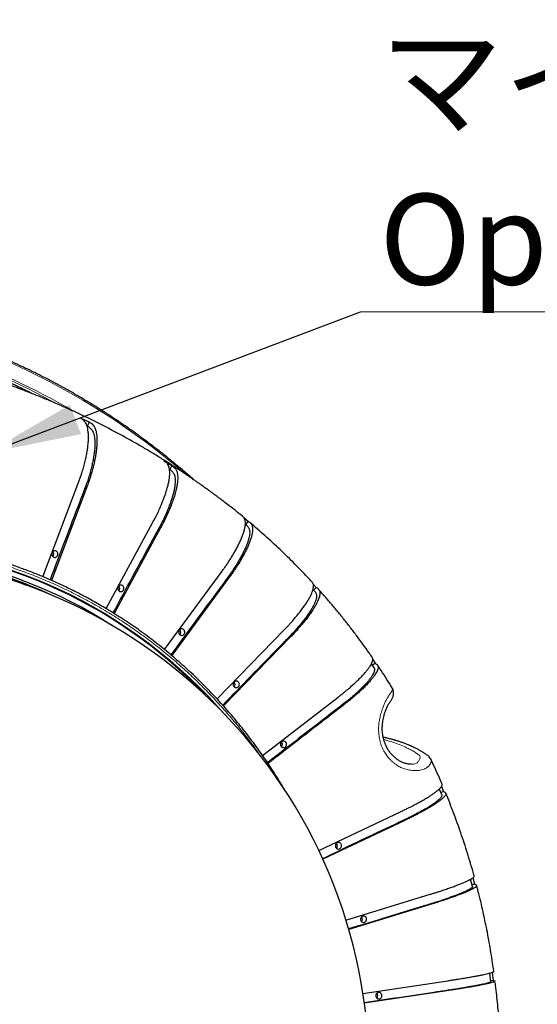
# Model space of a CAD drawing. Units: millimetres. Extents: x 21 to 203, y 9 to 287.
# Drawn here: x 153 to 166, y 108 to 134 of the extents above; entities that cross this region are included whole.
import ezdxf

# ---------------------------------------------------------------- set-up
doc = ezdxf.new("R2010")
doc.units = ezdxf.units.MM
doc.styles.add('SLDTEXTSTYLE0', font='TXT', dxfattribs={"width": 0.7, "bigfont": 'bigfont'})
doc.styles.get("Standard").update_dxf_attribs({"font": 'txt', "bigfont": 'bigfont'})
doc.dimstyles.new('SLDDIMSTYLE8', dxfattribs={"dimtxt": 0.18, "dimasz": 2.5, "dimexe": 0, "dimexo": 0.0625, "dimgap": 0, "dimtad": 0, "dimtih": 1, "dimtoh": 1, "dimdec": 0, "dimrnd": 1e-09, "dimzin": 0, "dimdsep": 46, "dimtxsty": 'Standard', "dimsah": 1, "dimcen": 0.09, "dimadec": 0, "dimazin": 0, "dimtfac": 2.5, "dimtdec": 0, "dimtofl": 0, "dimtmove": 0, "dimatfit": 3, "dimfxl": 1, "dimfrac": 2, "dimtolj": 1, "dimtzin": 0, "dimarcsym": 0})

# ---------------------------------------------------------------- blocks, each defined once
blk = doc.blocks.new('SW_NOTE_0_2')
at = {"color": 0, "linetype": 'Continuous', "lineweight": 18}
blk.add_line((27.154, 0), (0, 0), dxfattribs=at)
at = {"color": 0, "linetype": 'Continuous', "lineweight": 18, "attachment_point": 1, "style": 'SLDTEXTSTYLE0'}
for s, insert, char_height in [('マイク（オプション）', (0.499, 7.272), 2.3813), ('Optional Microphone', (0.499, 3.097), 2.38125)]:
    blk.add_mtext(s, dxfattribs=dict(at, insert=insert, char_height=char_height))

msp = doc.modelspace()

# ---------------------------------------------------------------- linework, layer by layer
at = {"color": 7, "linetype": 'Continuous', "lineweight": 25}
for p, q in [((154.195456, 123.799131), (154.419496, 123.702804)), ((154.37826, 123.594191), (154.358662, 123.602618)), ((154.419496, 123.702804), (154.37826, 123.594191)), ((156.384112, 122.683101), (156.593375, 122.55453)), ((156.593375, 122.55453), (156.538336, 122.453081)), ((156.538336, 122.453081), (156.529353, 122.4586)), ((153.201723, 119.637378), (154.124002, 122.0666)), ((154.348043, 121.970272), (153.425919, 119.54146)), ((154.863315, 118.799241), (156.09248, 121.06485)), ((158.470388, 121.199843), (158.595926, 121.095468)), ((158.595926, 121.095468), (158.529736, 121.005312)), ((156.301742, 120.936278), (155.072479, 118.670487)), ((156.398684, 117.721688), (157.910791, 119.781308)), ((158.101203, 119.622995), (156.589313, 117.563672)), ((160.306557, 119.443957), (160.388172, 119.354018)), ((160.388172, 119.354018), (160.31788, 119.281782)), ((157.778663, 116.427248), (159.543546, 118.240956)), ((159.7114, 118.055983), (157.947853, 116.243649)), ((161.93523, 117.364076), (161.863913, 117.308936)), ((161.87027, 117.459224), (161.93523, 117.364076)), ((161.904952, 117.248012), (161.835897, 117.350527)), ((158.976398, 114.940915), (160.958963, 116.473776)), ((163.402227, 114.836533), (163.403283, 114.834182)), ((163.677656, 114.128205), (163.73167, 113.999103)), ((163.73167, 113.999103), (163.663628, 113.966865)), ((160.451434, 112.448597), (162.615608, 113.473988)), ((162.71389, 113.239077), (160.55869, 112.217937)), ((164.491651, 111.504578), (164.440723, 111.69357)), ((164.501188, 111.731922), (164.545873, 111.566086)), ((164.545873, 111.566086), (164.480456, 111.546124)), ((161.165009, 110.623013), (163.377705, 111.298212)), ((163.444309, 111.051031), (161.238481, 110.377927)), ((164.973744, 109.00257), (164.943893, 109.228721)), ((165.006103, 109.247117), (165.033963, 109.036159)), ((161.612091, 108.696362), (163.847837, 109.030741)), ((165.033963, 109.036159), (164.970562, 109.026677)), ((163.881466, 108.776101), (161.649445, 108.442278))]:
    msp.add_line(p, q, dxfattribs=at)
at = {"color": 7, "linetype": 'Continuous', "lineweight": 25, "flags": 128}
for points in [[(153.500497, 120.313667), (153.481489, 120.306424), (153.46477, 120.294378), (153.451392, 120.278286), (153.442195, 120.259159), (153.437756, 120.238199), (153.438355, 120.216723), (153.443954, 120.19608), (153.454201, 120.177567), (153.468452, 120.162348), (153.485813, 120.151379), (153.505191, 120.145349), (153.52537, 120.144636), (153.545081, 120.149287), (153.563087, 120.159007), (153.578255, 120.173188), (153.589632, 120.190937), (153.596505, 120.21114), (153.59844, 120.232527), (153.595316, 120.253754), (153.58733, 120.273487), (153.574983, 120.290487), (153.559052, 120.303686), (153.540536, 120.312253), (153.520601, 120.315651), (153.500497, 120.313667)], [(152.345892, 119.816552), (152.66997, 119.702829), (152.991139, 119.580117), (153.30918, 119.4485), (153.623874, 119.308069), (153.935006, 119.15892), (154.242363, 119.001154), (154.545733, 118.83488), (154.84491, 118.660213), (155.139687, 118.477271), (155.429864, 118.28618), (155.71524, 118.087071), (155.995621, 117.880081), (156.270814, 117.665351), (156.540631, 117.443029), (156.804887, 117.213267), (157.0634, 116.976222), (157.315994, 116.732057), (157.562496, 116.480939), (157.802735, 116.22304), (157.972951, 116.031865)], [(155.2343, 119.413764), (155.215292, 119.406521), (155.198573, 119.394475), (155.185195, 119.378383), (155.175997, 119.359256), (155.171559, 119.338296), (155.172158, 119.31682), (155.177757, 119.296177), (155.188004, 119.277664), (155.202255, 119.262445), (155.219616, 119.251476), (155.238994, 119.245446), (155.259173, 119.244733), (155.278884, 119.249384), (155.29689, 119.259105), (155.312058, 119.273285), (155.323435, 119.291034), (155.330307, 119.311237), (155.332243, 119.332624), (155.329119, 119.353851), (155.321133, 119.373584), (155.308786, 119.390584), (155.292855, 119.403783), (155.274339, 119.41235), (155.254403, 119.415748), (155.2343, 119.413764)], [(156.83354, 118.265834), (156.814532, 118.258591), (156.797813, 118.246545), (156.784435, 118.230453), (156.775238, 118.211327), (156.770799, 118.190367), (156.771398, 118.16889), (156.776997, 118.148247), (156.787244, 118.129735), (156.801496, 118.114515), (156.818856, 118.103546), (156.838234, 118.097516), (156.858413, 118.096803), (156.878125, 118.101454), (156.89613, 118.111175), (156.911298, 118.125355), (156.922676, 118.143105), (156.929548, 118.163307), (156.931483, 118.184694), (156.928359, 118.205921), (156.920373, 118.225655), (156.908027, 118.242655), (156.892095, 118.255853), (156.87358, 118.26442), (156.853644, 118.267818), (156.83354, 118.265834)], [(158.267091, 116.89222), (158.248082, 116.884977), (158.231364, 116.872932), (158.217986, 116.85684), (158.208788, 116.837713), (158.204349, 116.816753), (158.204948, 116.795277), (158.210547, 116.774634), (158.220795, 116.756121), (158.235046, 116.740902), (158.252406, 116.729932), (158.271785, 116.723902), (158.291964, 116.72319), (158.311675, 116.72784), (158.32968, 116.737561), (158.344848, 116.751742), (158.356226, 116.769491), (158.363098, 116.789694), (158.365033, 116.81108), (158.36191, 116.832307), (158.353924, 116.852041), (158.341577, 116.869041), (158.325645, 116.882239), (158.30713, 116.890807), (158.287194, 116.894205), (158.267091, 116.89222)], [(159.507049, 115.319659), (159.48804, 115.312416), (159.471322, 115.30037), (159.457944, 115.284278), (159.448746, 115.265151), (159.444308, 115.244191), (159.444906, 115.222715), (159.450505, 115.202072), (159.460753, 115.183559), (159.475004, 115.16834), (159.492365, 115.157371), (159.511743, 115.151341), (159.531922, 115.150628), (159.551633, 115.155279), (159.569638, 115.164999), (159.584806, 115.17918), (159.596184, 115.196929), (159.603056, 115.217132), (159.604991, 115.238519), (159.601868, 115.259746), (159.593882, 115.279479), (159.581535, 115.296479), (159.565604, 115.309678), (159.547088, 115.318245), (159.527152, 115.321643), (159.507049, 115.319659)], [(160.952354, 112.655658), (160.933346, 112.648415), (160.916627, 112.636369), (160.903249, 112.620277), (160.894051, 112.60115), (160.889613, 112.58019), (160.890212, 112.558714), (160.895811, 112.538071), (160.906058, 112.519558), (160.920309, 112.504339), (160.93767, 112.49337), (160.957048, 112.48734), (160.977227, 112.486627), (160.996938, 112.491278), (161.014944, 112.500998), (161.030112, 112.515179), (161.041489, 112.532928), (161.048361, 112.553131), (161.050297, 112.574518), (161.047173, 112.595745), (161.039187, 112.615478), (161.02684, 112.632478), (161.010909, 112.645677), (160.992393, 112.654244), (160.972457, 112.657642), (160.952354, 112.655658)], [(161.612122, 110.726625), (161.593114, 110.719382), (161.576395, 110.707337), (161.563017, 110.691245), (161.553819, 110.672118), (161.549381, 110.651158), (161.54998, 110.629682), (161.555579, 110.609039), (161.565826, 110.590526), (161.580077, 110.575307), (161.597438, 110.564338), (161.616816, 110.558307), (161.636995, 110.557595), (161.656706, 110.562245), (161.674712, 110.571966), (161.68988, 110.586147), (161.701257, 110.603896), (161.708129, 110.624099), (161.710065, 110.645486), (161.706941, 110.666713), (161.698955, 110.686446), (161.686608, 110.703446), (161.670677, 110.716644), (161.652161, 110.725212), (161.632225, 110.72861), (161.612122, 110.726625)], [(162.01319, 108.718651), (161.994182, 108.711408), (161.977463, 108.699363), (161.964085, 108.683271), (161.954888, 108.664144), (161.950449, 108.643184), (161.951048, 108.621708), (161.956647, 108.601065), (161.966894, 108.582552), (161.981146, 108.567333), (161.998506, 108.556363), (162.017884, 108.550333), (162.038063, 108.549621), (162.057775, 108.554271), (162.07578, 108.563992), (162.090948, 108.578173), (162.102326, 108.595922), (162.109198, 108.616125), (162.111133, 108.637511), (162.108009, 108.658738), (162.100023, 108.678472), (162.087677, 108.695472), (162.071745, 108.70867), (162.05323, 108.717238), (162.033294, 108.720636), (162.01319, 108.718651)]]:
    msp.add_lwpolyline(points, dxfattribs=at)
at = {"color": 8, "linetype": 'Continuous', "lineweight": 18}
for centre, radius, start, end in [((144.854283, 108.38025), 18.462303, 49.1094464, 82.1628924), ((144.914572, 108.578107), 17.837409, 61.0356159, 82.144601), ((144.921675, 108.556731), 17.902332, 59.5228591, 82.1339323)]:
    msp.add_arc(centre, radius, start, end, dxfattribs=at)
at = {"color": 7, "linetype": 'Continuous', "lineweight": 25}
for centre, radius, start, end in [((148.378182, 108.064295), 12.248683, 57.1892062, 103.1809067), ((148.231599, 108.134326), 12.152198, 68.1519114, 100.8523886), ((148.218192, 108.069162), 12.246625, 64.7053807, 89.5981785), ((148.147726, 106.587136), 13.628571, 270.8780305, 89.1219695), ((148.306052, 107.816143), 12.64276, 43.6966222, 89.5660857), ((153.401985, 120.229984), 0.089131, 314.2537482, 45.7462518), ((155.135788, 119.330081), 0.089131, 314.2537482, 45.7462518), ((156.735028, 118.182151), 0.089131, 314.2537482, 45.7462518), ((158.168579, 116.808538), 0.089131, 314.2537482, 45.7462518), ((159.408537, 115.235976), 0.089131, 314.2537482, 45.7462518), ((160.853842, 112.571975), 0.089131, 314.2537482, 45.7462518), ((161.51361, 110.642943), 0.089131, 314.2537482, 45.7462518), ((161.914678, 108.634969), 0.089131, 314.2537482, 45.7462518)]:
    msp.add_arc(centre, radius, start, end, dxfattribs=at)
for points, knots in [([(157.164808, 122.184404), (157.119377, 122.224659), (156.999755, 122.330657), (156.802802, 122.49833), (156.574344, 122.687793), (156.343088, 122.873384), (156.10924, 123.055257), (155.872815, 123.233317), (155.633877, 123.407537), (155.392478, 123.577874), (155.148676, 123.744289), (154.902525, 123.906743), (154.654084, 124.065199), (154.403409, 124.219621), (154.150559, 124.369972), (153.895591, 124.516218), (153.638564, 124.658326), (153.379539, 124.796262), (153.118574, 124.929995), (152.85573, 125.059494), (152.591067, 125.184728), (152.324647, 125.30567), (152.056531, 125.422291), (151.786782, 125.534564), (151.51546, 125.642464), (151.24263, 125.745965), (150.968354, 125.845043), (150.692694, 125.939677), (150.415716, 126.029843), (150.137482, 126.115521), (149.858058, 126.196692), (149.577507, 126.273336), (149.295894, 126.345437), (149.013284, 126.412976), (148.729743, 126.475941), (148.445335, 126.534309), (148.16013, 126.588094), (147.87418, 126.637183), (147.608376, 126.678695), (147.437713, 126.702247), (147.362795, 126.712587)], [0, 0, 0, 0, 0.01637569, 0.043118748, 0.069861724, 0.096604618, 0.123347429, 0.150090156, 0.1768328, 0.203575359, 0.230317835, 0.257060226, 0.283802534, 0.310544758, 0.337286898, 0.364028955, 0.39077093, 0.417512823, 0.444254635, 0.470996367, 0.49773802, 0.524479595, 0.551221094, 0.577962517, 0.604703867, 0.631445145, 0.658186353, 0.684927494, 0.711668568, 0.738409578, 0.765150527, 0.791891416, 0.818632249, 0.845373029, 0.872113757, 0.898854436, 0.92559507, 0.952335662, 0.979076215, 1, 1, 1, 1]), ([(152.907246, 124.449125), (152.779772, 124.512995), (152.473762, 124.666321), (152.018643, 124.87058), (151.545517, 125.068656), (151.110948, 125.236777), (150.681578, 125.390313), (150.269231, 125.526086), (149.87498, 125.645568), (149.498942, 125.750365), (149.1344, 125.84348), (148.781698, 125.925739), (148.441143, 125.99795), (148.118874, 126.059772), (147.814685, 126.112426), (147.528313, 126.157029), (147.253519, 126.195282), (146.990435, 126.227756), (146.730193, 126.255976), (146.47385, 126.279918), (146.222471, 126.299634), (145.986155, 126.314833), (145.764946, 126.326181), (145.557173, 126.334173), (145.366494, 126.339699), (145.243998, 126.341692), (145.187297, 126.342615)], [0, 0, 0, 0, 0.052947406, 0.127104422, 0.185571594, 0.244009581, 0.300855468, 0.355784316, 0.406206955, 0.454898316, 0.501858385, 0.547087146, 0.590584585, 0.63235069, 0.670144439, 0.706399039, 0.741114481, 0.774290756, 0.805927857, 0.83941953, 0.870993972, 0.900651173, 0.928391123, 0.954214194, 0.978806205, 1, 1, 1, 1]), ([(158.447303, 121.22233), (158.385468, 121.272624), (158.266759, 121.369177), (158.102173, 121.498581), (157.966232, 121.603311), (157.863912, 121.680784), (157.789218, 121.736649), (157.736603, 121.775658), (157.700904, 121.80197), (157.677583, 121.819092), (157.663111, 121.829693), (157.653827, 121.836484), (157.648401, 121.840451), (157.635523, 121.849861), (157.613716, 121.865771), (157.580655, 121.889818), (157.542791, 121.917254), (157.49941, 121.948549), (157.449954, 121.984036), (157.393773, 122.024099), (157.33016, 122.069138), (157.258571, 122.119406), (157.175443, 122.177224), (157.031548, 122.276199), (156.828073, 122.413091), (156.56913, 122.581753), (156.307518, 122.746673), (156.043078, 122.907939), (155.775871, 123.065504), (155.505962, 123.219315), (155.233417, 123.369324), (154.958301, 123.515482), (154.680681, 123.657745), (154.400625, 123.796066), (154.1182, 123.930403), (153.833476, 124.060712), (153.546522, 124.186952), (153.257409, 124.309085), (152.966206, 124.427071), (152.672986, 124.540873), (152.377821, 124.650456), (152.080783, 124.755785), (151.781945, 124.856827), (151.481381, 124.953551), (151.179164, 125.045926), (150.875369, 125.133923), (150.570071, 125.217514), (150.263345, 125.296672), (149.955267, 125.371374), (149.645913, 125.441595), (149.335359, 125.507312), (149.023682, 125.568505), (148.710959, 125.625154), (148.397267, 125.67724), (148.082684, 125.724747), (147.767287, 125.767659), (147.451155, 125.805959), (147.134365, 125.839642), (146.816996, 125.868672), (146.499128, 125.893124), (146.18083, 125.912672), (145.916541, 125.925795), (145.758316, 125.930633), (145.706369, 125.932221)], [0, 0, 0, 0, 0.016876584, 0.032399229, 0.044218214, 0.053016497, 0.059327405, 0.06370825, 0.066641695, 0.068532227, 0.069714469, 0.07046068, 0.071103578, 0.071938017, 0.075366256, 0.078993081, 0.082922657, 0.087212278, 0.091922354, 0.09711567, 0.102857753, 0.109217057, 0.116207285, 0.124664385, 0.146885787, 0.169091255, 0.191340412, 0.213631783, 0.235964168, 0.258336376, 0.280747226, 0.303195553, 0.3256802, 0.348200024, 0.370753892, 0.393340684, 0.415959291, 0.438608613, 0.461287564, 0.483995066, 0.506730052, 0.529491467, 0.552278263, 0.575089402, 0.597923857, 0.620780608, 0.643658644, 0.666556962, 0.689474568, 0.712410474, 0.735363701, 0.758333275, 0.78131823, 0.804317607, 0.827330451, 0.850355813, 0.873392753, 0.896440331, 0.919497615, 0.942563678, 0.965637595, 0.988718446, 1, 1, 1, 1]), ([(154.37826, 123.594191), (154.390288, 123.585408), (154.41438, 123.567814), (154.44908, 123.538297), (154.48122, 123.50346), (154.509515, 123.461084), (154.532836, 123.407197), (154.550252, 123.340725), (154.562379, 123.263404), (154.568486, 123.176907), (154.568555, 123.082), (154.562393, 122.978995), (154.550203, 122.868736), (154.532188, 122.752216), (154.508215, 122.630108), (154.479106, 122.503702), (154.445123, 122.373715), (154.40574, 122.240622), (154.356376, 122.094799), (154.297854, 121.937905), (154.233674, 121.770558), (153.929359, 120.976055), (153.650004, 120.237335), (153.391751, 119.554421)], [0, 0, 0, 0, 0.026469879, 0.053021555, 0.079528676, 0.105933288, 0.132279494, 0.160474068, 0.188769399, 0.217064733, 0.245259309, 0.273453858, 0.301749159, 0.330044462, 0.358239014, 0.386457937, 0.414784261, 0.443050272, 0.471186607, 0.50586781, 0.540573631, 0.575280667, 1, 1, 1, 1]), ([(154.124002, 122.0666), (154.136011, 122.098409), (154.16003, 122.162031), (154.194249, 122.257328), (154.230911, 122.369146), (154.267926, 122.495976), (154.305154, 122.635783), (154.336531, 122.770369), (154.361901, 122.899862), (154.381272, 123.024647), (154.394204, 123.142521), (154.400574, 123.251613), (154.400617, 123.352484), (154.394111, 123.445094), (154.381086, 123.527782), (154.361816, 123.599242), (154.336482, 123.660062), (154.304258, 123.708943), (154.268214, 123.745415), (154.231222, 123.773939), (154.20738, 123.790733), (154.195456, 123.799131)], [0, 0, 0, 0, 0.037063533, 0.074130958, 0.111116543, 0.168473798, 0.225837571, 0.281423275, 0.337008964, 0.394209538, 0.451410112, 0.50699593, 0.562581747, 0.619782604, 0.67698346, 0.732573751, 0.788161715, 0.845346263, 0.902563896, 0.951271947, 1, 1, 1, 1]), ([(154.419496, 123.702804), (154.436351, 123.691017), (154.47005, 123.667449), (154.512782, 123.630598), (154.545464, 123.587967), (154.569588, 123.543161), (154.590731, 123.487186), (154.607673, 123.418392), (154.619575, 123.335025), (154.625092, 123.241061), (154.624045, 123.137957), (154.616538, 123.027552), (154.602777, 122.909832), (154.582489, 122.78423), (154.555996, 122.652795), (154.523568, 122.517596), (154.4902, 122.394605), (154.457956, 122.284452), (154.427398, 122.187702), (154.390845, 122.082689), (154.363224, 122.010145), (154.348043, 121.970272)], [0, 0, 0, 0, 0.068763184, 0.137487128, 0.184108733, 0.230784525, 0.27739835, 0.332933933, 0.388470246, 0.445621062, 0.502771878, 0.558305849, 0.613839821, 0.670984122, 0.728128424, 0.783683706, 0.839256523, 0.877369659, 0.915504838, 0.953558692, 1, 1, 1, 1]), ([(156.09248, 121.06485), (156.108531, 121.094561), (156.140636, 121.153987), (156.186965, 121.242997), (156.237838, 121.34744), (156.290971, 121.465904), (156.345967, 121.596489), (156.394447, 121.722198), (156.436274, 121.843149), (156.471503, 121.959703), (156.499415, 122.069802), (156.519649, 122.171698), (156.532511, 122.265915), (156.537775, 122.352417), (156.535258, 122.42965), (156.52507, 122.496397), (156.507465, 122.553205), (156.481453, 122.598862), (156.450044, 122.632928), (156.416677, 122.659571), (156.394969, 122.675256), (156.384112, 122.683101)], [0, 0, 0, 0, 0.0370635328, 0.0741309584, 0.111116543, 0.1684737985, 0.2258375707, 0.2814232752, 0.337008964, 0.3942095383, 0.4514101117, 0.5069959297, 0.5625817469, 0.619782604, 0.6769834603, 0.7325737514, 0.7881617148, 0.8453462633, 0.9025638959, 0.9512719466, 1, 1, 1, 1]), ([(156.593375, 122.55453), (156.608731, 122.54352), (156.639435, 122.521507), (156.677484, 122.487086), (156.704748, 122.447267), (156.723178, 122.405417), (156.737207, 122.353134), (156.745407, 122.288878), (156.746714, 122.21101), (156.74029, 122.123244), (156.72614, 122.026941), (156.704602, 121.923818), (156.67588, 121.813864), (156.63963, 121.696546), (156.596434, 121.573781), (156.546824, 121.4475), (156.497826, 121.332622), (156.451583, 121.229735), (156.40873, 121.139366), (156.358831, 121.04128), (156.321991, 120.973521), (156.301742, 120.936278)], [0, 0, 0, 0, 0.068763184, 0.137487128, 0.184108733, 0.230784525, 0.27739835, 0.332933933, 0.388470246, 0.445621062, 0.502771878, 0.558305849, 0.613839821, 0.670984122, 0.728128424, 0.783683706, 0.839256523, 0.877369659, 0.915504838, 0.953558692, 1, 1, 1, 1]), ([(156.538336, 122.453081), (156.549247, 122.444877), (156.571103, 122.428444), (156.602052, 122.400874), (156.629765, 122.368335), (156.652674, 122.328754), (156.669147, 122.278421), (156.678116, 122.216334), (156.680416, 122.144114), (156.675531, 122.063322), (156.663538, 121.974675), (156.644286, 121.878464), (156.618084, 121.775478), (156.585261, 121.666644), (156.545769, 121.55259), (156.500596, 121.434522), (156.450094, 121.31311), (156.393797, 121.188795), (156.325901, 121.052591), (156.24744, 120.906046), (156.161992, 120.749737), (155.757937, 120.00989), (155.385917, 119.322147), (155.042093, 118.686528)], [0, 0, 0, 0, 0.026509584, 0.053101088, 0.079647971, 0.10609219, 0.132477917, 0.160714783, 0.189052558, 0.217390334, 0.245627204, 0.273864045, 0.302201789, 0.330539536, 0.35877638, 0.387037633, 0.415406446, 0.443714858, 0.471893397, 0.506626623, 0.541384504, 0.576143601, 1, 1, 1, 1]), ([(157.910791, 119.781308), (157.930572, 119.808342), (157.970134, 119.862415), (158.027634, 119.943407), (158.091614, 120.038441), (158.159615, 120.146234), (158.230999, 120.265055), (158.295255, 120.379439), (158.352262, 120.489495), (158.402119, 120.595549), (158.443848, 120.69573), (158.47687, 120.788447), (158.501557, 120.874177), (158.517676, 120.952885), (158.524854, 121.023164), (158.523034, 121.083889), (158.512588, 121.135614), (158.492196, 121.177026), (158.468911, 121.204425), (158.4524, 121.217673), (158.447025, 121.221986)], [0, 0, 0, 0, 0.03984533, 0.079694846, 0.119456377, 0.181118572, 0.242787773, 0.302545454, 0.362303117, 0.423796872, 0.485290625, 0.545048427, 0.604806229, 0.666300287, 0.727794345, 0.787556956, 0.847317065, 0.908793591, 0.970305684, 1, 1, 1, 1]), ([(158.595926, 121.095468), (158.609901, 121.08545), (158.637842, 121.06542), (158.671571, 121.0341), (158.693838, 120.997868), (158.707015, 120.959788), (158.714483, 120.912215), (158.714619, 120.853748), (158.706154, 120.782894), (158.688714, 120.703035), (158.662479, 120.615406), (158.627999, 120.521573), (158.585478, 120.421524), (158.534505, 120.314775), (158.475901, 120.203069), (158.410443, 120.088164), (158.347028, 119.983634), (158.287872, 119.890015), (158.233678, 119.807788), (158.171469, 119.718538), (158.126125, 119.656882), (158.101203, 119.622995)], [0, 0, 0, 0, 0.068763184, 0.137487128, 0.184108733, 0.230784525, 0.27739835, 0.332933933, 0.388470246, 0.445621062, 0.502771878, 0.558305849, 0.613839821, 0.670984122, 0.728128424, 0.783683706, 0.839256523, 0.877369659, 0.915504838, 0.953558692, 1, 1, 1, 1]), ([(158.577172, 120.965653), (158.571021, 120.970809), (158.555492, 120.983825), (158.536861, 120.99937), (158.524854, 121.009383), (158.522286, 121.011525)], [0, 0, 0, 0, 0.340235687, 0.858895737, 1, 1, 1, 1]), ([(160.280332, 119.490251), (160.255689, 119.517217), (160.169281, 119.611768), (160.018146, 119.770689), (159.827234, 119.966819), (159.633877, 120.159163), (159.438554, 120.347781), (159.241511, 120.532331), (159.043378, 120.712576), (158.844547, 120.887508), (158.710741, 121.003275), (158.642625, 121.059919), (158.641479, 121.060872)], [0, 0, 0, 0, 0.048206743, 0.169031634, 0.289545348, 0.409670636, 0.529301918, 0.648283966, 0.766368543, 0.883171563, 0.998033966, 1, 1, 1, 1]), ([(158.575413, 120.963542), (158.57855, 120.960708), (158.590889, 120.949561), (158.608815, 120.925887), (158.626926, 120.890074), (158.637037, 120.84422), (158.638226, 120.787742), (158.631459, 120.722023), (158.616435, 120.64851), (158.593318, 120.567849), (158.561991, 120.480305), (158.522864, 120.386596), (158.476382, 120.287566), (158.422577, 120.183787), (158.362586, 120.076355), (158.296847, 119.96588), (158.224948, 119.852764), (158.139959, 119.72883), (158.043106, 119.595486), (157.938042, 119.453258), (157.443046, 118.782648), (156.98661, 118.159447), (156.564912, 117.583676)], [0, 0, 0, 0, 0.009489124, 0.037314443, 0.065032155, 0.092688557, 0.122285246, 0.151987702, 0.181690161, 0.211286853, 0.240883515, 0.27058594, 0.300288367, 0.329885032, 0.359507282, 0.389242272, 0.418913951, 0.448449504, 0.484855402, 0.521287142, 0.557720157, 1, 1, 1, 1]), ([(159.56332, 114.027629), (159.50413, 114.127783), (159.362502, 114.36743), (159.12209, 114.736203), (158.844298, 115.135515), (158.551436, 115.525635), (158.244308, 115.906324), (157.922951, 116.276811), (157.587646, 116.636469), (157.238642, 116.984633), (156.876231, 117.320654), (156.50073, 117.643881), (156.112487, 117.953673), (155.711874, 118.249393), (155.299298, 118.530414), (154.897953, 118.781857), (154.510138, 119.006059), (154.137814, 119.205369), (153.758274, 119.392747), (153.399579, 119.555282), (153.063825, 119.69553), (152.755577, 119.814865), (152.450985, 119.92377), (152.140672, 120.025959), (151.826326, 120.120464), (151.50913, 120.206637), (151.203824, 120.281215), (150.910807, 120.345201), (150.63197, 120.399266), (150.367462, 120.444489), (150.117381, 120.481889), (149.880211, 120.512568), (149.654736, 120.537453), (149.441271, 120.557174), (149.240115, 120.572346), (149.052928, 120.583505), (148.879128, 120.591345), (148.715656, 120.59645), (148.561554, 120.600356), (148.4606, 120.601009), (148.412683, 120.601319)], [0, 0, 0, 0, 0.0250760533, 0.0600015933, 0.095099192, 0.1303688568, 0.1658105948, 0.2014244129, 0.2372103179, 0.2731683165, 0.309298415, 0.3456006195, 0.382074936, 0.41872137, 0.4555399269, 0.4925306118, 0.52373635, 0.5550635541, 0.5865122263, 0.6180823692, 0.6429731045, 0.6678509371, 0.6920502645, 0.7154333969, 0.7411024039, 0.7657099855, 0.78925612, 0.8117407867, 0.8331639664, 0.8531713606, 0.8721548039, 0.8901142815, 0.9070497793, 0.9232753396, 0.9384346736, 0.9525277693, 0.9655546156, 0.9776678553, 0.9894001884, 1, 1, 1, 1]), ([(159.543546, 118.240956), (159.566668, 118.264788), (159.612916, 118.312455), (159.68043, 118.383852), (159.756159, 118.467628), (159.837487, 118.562651), (159.923561, 118.667396), (160.00196, 118.768229), (160.072573, 118.865247), (160.135542, 118.958738), (160.189657, 119.04705), (160.234142, 119.128784), (160.269427, 119.204357), (160.295282, 119.273745), (160.311131, 119.335682), (160.316884, 119.389272), (160.312589, 119.434648), (160.299812, 119.467938), (160.285596, 119.483525), (160.279857, 119.489818)], [0, 0, 0, 0, 0.041924029, 0.083852461, 0.125688319, 0.19056738, 0.255453813, 0.318329003, 0.381204175, 0.445906008, 0.51060784, 0.573483158, 0.636358476, 0.701060629, 0.765762781, 0.828643159, 0.891520904, 0.95620461, 1, 1, 1, 1]), ([(160.363111, 119.225308), (160.368789, 119.218379), (160.381371, 119.203023), (160.393649, 119.172839), (160.398257, 119.132569), (160.392416, 119.082738), (160.377537, 119.024816), (160.353421, 118.960009), (160.320332, 118.888904), (160.278182, 118.811731), (160.227469, 118.729124), (160.168743, 118.641825), (160.102108, 118.55034), (160.028835, 118.455635), (159.949436, 118.358248), (159.863553, 118.258532), (159.763241, 118.14928), (159.649902, 118.031733), (159.527254, 117.906354), (158.951507, 117.317399), (158.420169, 116.770238), (157.929432, 116.264887)], [0, 0, 0, 0, 0.02317257, 0.051353856, 0.079472807, 0.109564495, 0.13976372, 0.169962948, 0.200054639, 0.230146301, 0.260345493, 0.290544689, 0.320636354, 0.35075403, 0.380986333, 0.411154266, 0.441183797, 0.478198577, 0.515239632, 0.552281983, 1, 1, 1, 1]), ([(160.388172, 119.354018), (160.400908, 119.345187), (160.426374, 119.32753), (160.456231, 119.299921), (160.474017, 119.267981), (160.482487, 119.234412), (160.484073, 119.192475), (160.47698, 119.140934), (160.459755, 119.078474), (160.432442, 119.008075), (160.395373, 118.930828), (160.349292, 118.848111), (160.294401, 118.759914), (160.23023, 118.66581), (160.157815, 118.567338), (160.078151, 118.466045), (160.001812, 118.373899), (159.931082, 118.291371), (159.866722, 118.218884), (159.793479, 118.140207), (159.740512, 118.085856), (159.7114, 118.055983)], [0, 0, 0, 0, 0.068763184, 0.137487128, 0.184108733, 0.230784525, 0.27739835, 0.332933933, 0.388470246, 0.445621062, 0.502771878, 0.558305849, 0.613839821, 0.670984122, 0.728128424, 0.783683706, 0.839256523, 0.877369659, 0.915504838, 0.953558692, 1, 1, 1, 1]), ([(160.366201, 119.228018), (160.3585, 119.236767), (160.336967, 119.261228), (160.314929, 119.285166), (160.300773, 119.300543)], [0, 0, 0, 0, 0.3576375621, 1, 1, 1, 1]), ([(161.856704, 117.519311), (161.829862, 117.558227), (161.750275, 117.673614), (161.614331, 117.862679), (161.449166, 118.086572), (161.28065, 118.307569), (161.109054, 118.525753), (160.934425, 118.741042), (160.756707, 118.953232), (160.595278, 119.14094), (160.491776, 119.256647), (160.449653, 119.303737)], [0, 0, 0, 0, 0.062216946, 0.184475713, 0.306687341, 0.428837572, 0.55091042, 0.672887682, 0.79474829, 0.916467436, 1, 1, 1, 1]), ([(161.93523, 117.364076), (161.946895, 117.356603), (161.970218, 117.341663), (161.996726, 117.318301), (162.010638, 117.291275), (162.015035, 117.262871), (162.011534, 117.227386), (161.998188, 117.183774), (161.973387, 117.130924), (161.937534, 117.071356), (161.891093, 117.005993), (161.834978, 116.936002), (161.769388, 116.861374), (161.693801, 116.781749), (161.609442, 116.698426), (161.517486, 116.612717), (161.42998, 116.534748), (161.349209, 116.464916), (161.276157, 116.403585), (161.131939, 116.288152), (160.913112, 116.118901), (160.624138, 115.89627), (160.142183, 115.52513), (159.642299, 115.137836), (159.237305, 114.824775), (159.12037, 114.734384)], [0, 0, 0, 0, 0.035477199, 0.070934153, 0.09498778, 0.119069364, 0.143118977, 0.17177162, 0.200424639, 0.229910634, 0.259396629, 0.28804844, 0.316700251, 0.346182885, 0.375665519, 0.404328326, 0.433000178, 0.452664005, 0.472339204, 0.491972445, 0.562340815, 0.632735205, 0.703130151, 0.914284391, 1, 1, 1, 1]), ([(160.958963, 116.473776), (160.984977, 116.493941), (161.037007, 116.534275), (161.113182, 116.594687), (161.199074, 116.665574), (161.291929, 116.745978), (161.39071, 116.834608), (161.481341, 116.919928), (161.563723, 117.00202), (161.638033, 117.081127), (161.702862, 117.155853), (161.757262, 117.225012), (161.801713, 117.288957), (161.835992, 117.347674), (161.85933, 117.400065), (161.871676, 117.445472), (161.872542, 117.483634), (161.866304, 117.507516), (161.857762, 117.517296), (161.856268, 117.519007)], [0, 0, 0, 0, 0.04322449, 0.086453519, 0.129587104, 0.196478679, 0.263377854, 0.328203399, 0.393028925, 0.459737775, 0.526446623, 0.591272301, 0.656097977, 0.722807156, 0.789516335, 0.854347228, 0.919175408, 0.985865567, 1, 1, 1, 1]), ([(161.901522, 117.245695), (161.903796, 117.242825), (161.911801, 117.232722), (161.918589, 117.210676), (161.918491, 117.176724), (161.906554, 117.134524), (161.884662, 117.085523), (161.852681, 117.030684), (161.810967, 116.970519), (161.759455, 116.905219), (161.698721, 116.835321), (161.629405, 116.761454), (161.551671, 116.684043), (161.466909, 116.603909), (161.375697, 116.521504), (161.277717, 116.43713), (161.164152, 116.344686), (161.036553, 116.245224), (160.898695, 116.139134), (160.253154, 115.642062), (159.65708, 115.180353), (159.106681, 114.754022)], [0, 0, 0, 0, 0.011330926, 0.039892769, 0.068391434, 0.098889477, 0.129496508, 0.160103542, 0.190601588, 0.221099604, 0.251706602, 0.282313603, 0.312811622, 0.343336004, 0.37397656, 0.404551877, 0.434986922, 0.472501545, 0.510042798, 0.547585364, 1, 1, 1, 1]), ([(162.382129, 116.718158), (162.335667, 116.792564), (162.239883, 116.94596), (162.112066, 117.143214), (162.029749, 117.265313), (161.999413, 117.310309)], [0, 0, 0, 0, 0.372978284, 0.768930159, 1, 1, 1, 1]), ([(162.859029, 114.712222), (162.840335, 114.713652), (162.80542, 114.716321), (162.749004, 114.727561), (162.688043, 114.745697), (162.619895, 114.773968), (162.54584, 114.815105), (162.473235, 114.866927), (162.403582, 114.92916), (162.338228, 115.001987), (162.280009, 115.083144), (162.231417, 115.168759), (162.19367, 115.254108), (162.165481, 115.336714), (162.14541, 115.415848), (162.131829, 115.492476), (162.124444, 115.561169), (162.12133, 115.624494), (162.121403, 115.684649), (162.124916, 115.749458), (162.132373, 115.818037), (162.144259, 115.889318), (162.160693, 115.962592), (162.181034, 116.03554), (162.203077, 116.103866), (162.225915, 116.165896), (162.248273, 116.218402), (162.269311, 116.260558), (162.287673, 116.292167), (162.303752, 116.317045), (162.317614, 116.337183), (162.329869, 116.35444), (162.344768, 116.375614), (162.362779, 116.402531), (162.3825, 116.43643), (162.398818, 116.472095), (162.410303, 116.505737), (162.418315, 116.541865), (162.421701, 116.584747), (162.417282, 116.631353), (162.404902, 116.67702), (162.389363, 116.705135), (162.381467, 116.719422)], [0, 0, 0, 0, 0.031193117, 0.058258504, 0.081133101, 0.111878712, 0.142858005, 0.173827849, 0.205248867, 0.23747898, 0.270141281, 0.301375044, 0.330488715, 0.357115767, 0.382054522, 0.405672039, 0.428837358, 0.446018098, 0.464855044, 0.48555624, 0.508154323, 0.532441013, 0.558769782, 0.587601009, 0.617035685, 0.644055995, 0.67366777, 0.70045219, 0.724359068, 0.745735226, 0.764491907, 0.780782678, 0.798598862, 0.81946436, 0.843642859, 0.869518146, 0.891936303, 0.913745689, 0.934538946, 0.955382257, 0.977327502, 1, 1, 1, 1]), ([(162.382158, 116.718176), (162.381992, 116.718548), (162.381822, 116.718932), (162.381559, 116.719263), (162.381551, 116.719273)], [0, 0, 0, 0, 0.9681944598, 1, 1, 1, 1]), ([(163.40342, 114.836004), (163.393627, 114.853304), (163.374669, 114.886793), (163.340285, 114.921981), (163.312825, 114.944564), (163.286479, 114.963506), (163.261316, 114.980737), (163.237484, 114.996442), (163.201715, 115.01936), (163.153155, 115.049065), (163.098032, 115.080525), (163.051596, 115.105603), (163.016109, 115.124055), (162.981966, 115.141161), (162.950542, 115.156382), (162.923823, 115.168937), (162.901498, 115.179173), (162.88213, 115.187885), (162.862041, 115.196751), (162.839692, 115.206412), (162.81194, 115.21813), (162.778078, 115.232008), (162.737395, 115.248068), (162.693893, 115.264541), (162.650407, 115.280311), (162.610101, 115.294345), (162.573978, 115.306473), (162.542145, 115.316821), (162.513482, 115.325878), (162.489521, 115.333257), (162.468737, 115.339524), (162.450593, 115.344903), (162.432001, 115.350319), (162.412109, 115.356011), (162.389475, 115.362362), (162.3626, 115.369728), (162.330775, 115.37821), (162.293869, 115.387724), (162.251748, 115.39819), (162.204163, 115.409452), (162.168101, 115.417748), (162.147627, 115.422117), (162.145126, 115.422651)], [0, 0, 0, 0, 0.0222323538, 0.0430368155, 0.0626914272, 0.0820343584, 0.1015307847, 0.1214442443, 0.1417793646, 0.1999967215, 0.2615993738, 0.2942521807, 0.3272287333, 0.3576795316, 0.385196364, 0.4097804611, 0.4270393594, 0.4426293158, 0.4592889191, 0.4780720955, 0.4989784765, 0.5286566248, 0.5617721356, 0.5981365775, 0.6330625189, 0.6645176714, 0.6920338105, 0.7162041086, 0.7370411479, 0.7568033404, 0.7699638891, 0.7833826942, 0.7970597816, 0.8110084337, 0.8270645257, 0.8465260153, 0.8693929378, 0.8956654702, 0.9253439963, 0.9584291805, 0.9949220516, 1, 1, 1, 1]), ([(163.693208, 114.189306), (163.688426, 114.20072), (163.647598, 114.298183), (163.566948, 114.480029), (163.475279, 114.683693), (163.41946, 114.80113), (163.403664, 114.834362)], [0, 0, 0, 0, 0.05245516, 0.447884375, 0.843761609, 1, 1, 1, 1]), ([(162.615608, 113.473988), (162.644992, 113.487942), (162.703762, 113.515852), (162.790032, 113.557657), (162.887771, 113.606709), (162.994062, 113.662347), (163.107654, 113.723677), (163.212542, 113.782718), (163.308643, 113.839524), (163.396173, 113.894264), (163.473489, 113.945973), (163.539444, 113.993829), (163.59459, 114.038081), (163.638647, 114.078699), (163.670867, 114.115005), (163.69034, 114.146233), (163.698641, 114.171345), (163.694162, 114.183471), (163.692166, 114.188872)], [0, 0, 0, 0, 0.044504074, 0.089012822, 0.133423299, 0.20229508, 0.271174686, 0.337919276, 0.404663847, 0.473347493, 0.542031138, 0.608775864, 0.675520589, 0.744204575, 0.812888559, 0.879638656, 0.946385958, 1, 1, 1, 1]), ([(163.686484, 113.91144), (163.682773, 113.920667), (163.662087, 113.972106), (163.64028, 114.023032), (163.622384, 114.064824)], [0, 0, 0, 0, 0.179374274, 1, 1, 1, 1]), ([(163.683411, 113.910208), (163.685563, 113.904519), (163.689966, 113.892878), (163.683428, 113.869377), (163.664687, 113.84028), (163.634539, 113.806344), (163.593412, 113.768404), (163.541638, 113.726769), (163.479215, 113.681583), (163.4068, 113.633214), (163.325141, 113.582099), (163.234471, 113.528533), (163.136318, 113.473081), (163.031335, 113.416059), (162.919255, 113.357673), (162.790241, 113.293704), (162.646022, 113.224878), (162.490435, 113.151466), (161.789746, 112.820683), (161.144291, 112.514371), (160.550422, 112.23254)], [0, 0, 0, 0, 0.028170256, 0.057637332, 0.089171726, 0.120818811, 0.1524659, 0.184000296, 0.215534662, 0.247181713, 0.278828768, 0.310363137, 0.341924764, 0.373606514, 0.405220807, 0.436690062, 0.475479466, 0.514296404, 0.5531147, 1, 1, 1, 1]), ([(163.73167, 113.999103), (163.742086, 113.993932), (163.762912, 113.983594), (163.785516, 113.967428), (163.794912, 113.948726), (163.794562, 113.929071), (163.785131, 113.904516), (163.764498, 113.874337), (163.730864, 113.837766), (163.685057, 113.796546), (163.627694, 113.751316), (163.559882, 113.702884), (163.481821, 113.651242), (163.392928, 113.596143), (163.294644, 113.538485), (163.188369, 113.479177), (163.087823, 113.425223), (162.995411, 113.376901), (162.912008, 113.334459), (162.818096, 113.288392), (162.750851, 113.256568), (162.71389, 113.239077)], [0, 0, 0, 0, 0.068763184, 0.137487128, 0.184108733, 0.230784525, 0.27739835, 0.332933933, 0.388470246, 0.445621062, 0.502771878, 0.558305849, 0.613839821, 0.670984122, 0.728128424, 0.783683706, 0.839256523, 0.877369659, 0.915504838, 0.953558692, 1, 1, 1, 1]), ([(164.534963, 111.780431), (164.529168, 111.8018), (164.499035, 111.912902), (164.440697, 112.11279), (164.359734, 112.380165), (164.274426, 112.646727), (164.185179, 112.912472), (164.091924, 113.177266), (163.994601, 113.440961), (163.89494, 113.700135), (163.825741, 113.870503), (163.791818, 113.954021)], [0, 0, 0, 0, 0.028841616, 0.149947689, 0.271356136, 0.393040748, 0.51497849, 0.637149014, 0.759534254, 0.882118104, 1, 1, 1, 1]), ([(163.377705, 111.298212), (163.408627, 111.307669), (163.470474, 111.326583), (163.561353, 111.354913), (163.664499, 111.388155), (163.776923, 111.425859), (163.897276, 111.467422), (164.008673, 111.507432), (164.111036, 111.545928), (164.2046, 111.583025), (164.287617, 111.618067), (164.358847, 111.650498), (164.418874, 111.680488), (164.467399, 111.708011), (164.503658, 111.732625), (164.526441, 111.753751), (164.537218, 111.769774), (164.534576, 111.777205), (164.533564, 111.78005)], [0, 0, 0, 0, 0.045054275, 0.090113283, 0.135072805, 0.204796044, 0.274527206, 0.342096956, 0.409666687, 0.479199465, 0.548732243, 0.616302131, 0.683872018, 0.75340514, 0.822938262, 0.890513587, 0.958086083, 1, 1, 1, 1]), ([(164.488249, 111.503663), (164.489444, 111.500485), (164.492163, 111.493255), (164.48326, 111.478154), (164.461402, 111.45846), (164.427487, 111.435455), (164.382184, 111.409746), (164.325819, 111.38153), (164.258416, 111.350909), (164.180668, 111.31813), (164.093374, 111.283491), (163.996799, 111.24719), (163.892533, 111.209611), (163.781264, 111.170968), (163.662748, 111.131402), (163.526682, 111.088051), (163.374875, 111.041409), (163.211196, 110.991659), (162.495556, 110.774037), (161.837743, 110.573), (161.234216, 110.388553)], [0, 0, 0, 0, 0.023591605, 0.053671438, 0.085861578, 0.118166754, 0.150471933, 0.182662076, 0.214852187, 0.247157328, 0.279462472, 0.311652587, 0.343870528, 0.376211088, 0.408482789, 0.440606437, 0.480202452, 0.519826575, 0.559452084, 1, 1, 1, 1]), ([(164.545873, 111.566086), (164.555719, 111.562581), (164.575406, 111.555575), (164.596228, 111.54462), (164.603562, 111.531946), (164.601045, 111.518626), (164.588908, 111.501986), (164.564947, 111.481535), (164.527282, 111.456751), (164.47693, 111.428817), (164.414581, 111.398165), (164.34143, 111.365344), (164.257677, 111.330347), (164.16271, 111.293008), (164.058069, 111.253934), (163.945256, 111.213742), (163.838762, 111.177178), (163.741023, 111.144432), (163.652941, 111.115669), (163.553951, 111.084451), (163.483197, 111.062884), (163.444309, 111.051031)], [0, 0, 0, 0, 0.068763184, 0.137487128, 0.184108733, 0.230784525, 0.27739835, 0.332933933, 0.388470246, 0.445621062, 0.502771878, 0.558305849, 0.613839821, 0.670984122, 0.728128424, 0.783683706, 0.839256523, 0.877369659, 0.915504838, 0.953558692, 1, 1, 1, 1]), ([(164.828699, 110.567432), (164.814564, 110.634963), (164.7816, 110.792455), (164.725176, 111.039149), (164.664019, 111.293623), (164.621265, 111.457935), (164.601716, 111.533065)], [0, 0, 0, 0, 0.208516069, 0.486284755, 0.765107176, 1, 1, 1, 1]), ([(165.057229, 109.242618), (165.048427, 109.306491), (165.027415, 109.458983), (164.98985, 109.700066), (164.94513, 109.96648), (164.895974, 110.233793), (164.857102, 110.434316), (164.833399, 110.545406), (164.828699, 110.567432)], [0, 0, 0, 0, 0.143765112, 0.343224922, 0.544162347, 0.746379491, 0.949714613, 1, 1, 1, 1]), ([(163.847837, 109.030741), (163.879694, 109.035516), (163.943411, 109.045065), (164.037092, 109.05937), (164.143525, 109.076154), (164.259678, 109.095192), (164.384141, 109.116177), (164.499494, 109.136379), (164.605664, 109.155816), (164.702897, 109.174547), (164.789379, 109.19224), (164.863816, 109.208615), (164.92681, 109.223757), (164.978049, 109.237653), (165.01677, 109.250084), (165.04154, 109.260738), (165.053688, 109.268524), (165.052042, 109.272034), (165.051487, 109.273217)], [0, 0, 0, 0, 0.04539752, 0.090799809, 0.136101854, 0.206356279, 0.276618685, 0.344703214, 0.412787723, 0.482850236, 0.552912747, 0.620997415, 0.689082081, 0.75914494, 0.829207798, 0.897297945, 0.96538524, 1, 1, 1, 1]), ([(164.970659, 109.002163), (164.971012, 109.001336), (164.972252, 108.998433), (164.96242, 108.99173), (164.938914, 108.981826), (164.902642, 108.970199), (164.854819, 108.957221), (164.795658, 108.942974), (164.725227, 108.927513), (164.644238, 108.910963), (164.553519, 108.893473), (164.453354, 108.875144), (164.345372, 108.85617), (164.230281, 108.836659), (164.107853, 108.816681), (163.9675, 108.794792), (163.811081, 108.771242), (163.642482, 108.746123), (162.918816, 108.638254), (162.254552, 108.538759), (161.646214, 108.447641)], [0, 0, 0, 0, 0.012226843, 0.042956277, 0.075841593, 0.108844428, 0.141847266, 0.174732585, 0.207617871, 0.240620671, 0.273623474, 0.306508763, 0.33942248, 0.372461464, 0.405430102, 0.438247489, 0.478698616, 0.519178458, 0.559659715, 1, 1, 1, 1]), ([(165.033963, 109.036159), (165.043463, 109.034389), (165.062457, 109.030852), (165.082195, 109.02532), (165.088276, 109.018921), (165.084442, 109.012196), (165.070659, 109.003794), (165.044676, 108.993468), (165.00456, 108.980954), (164.951446, 108.96685), (164.886066, 108.951374), (164.809669, 108.934801), (164.722455, 108.917131), (164.623795, 108.898278), (164.515291, 108.878549), (164.398504, 108.858256), (164.288394, 108.839794), (164.187417, 108.82326), (164.096491, 108.808737), (163.994413, 108.792975), (163.921527, 108.782086), (163.881466, 108.776101)], [0, 0, 0, 0, 0.0687631839, 0.1374871279, 0.1841087327, 0.2307845247, 0.2773983498, 0.3329339325, 0.3884702461, 0.4456210617, 0.5027718782, 0.558305849, 0.6138398207, 0.6709841219, 0.728128424, 0.7836837064, 0.8392565229, 0.8773696588, 0.915504838, 0.953558692, 1, 1, 1, 1]), ([(165.237718, 106.715717), (165.237424, 106.776092), (165.23693, 106.877476), (165.233504, 107.047031), (165.228662, 107.226927), (165.220475, 107.441585), (165.209367, 107.667102), (165.194899, 107.903485), (165.176914, 108.147587), (165.155359, 108.397656), (165.129813, 108.652299), (165.108265, 108.84845), (165.094076, 108.959439), (165.09088, 108.984433)], [0, 0, 0, 0, 0.079598825, 0.133665595, 0.223591374, 0.316868665, 0.416897233, 0.521310259, 0.629159073, 0.739685396, 0.852349318, 0.966750521, 1, 1, 1, 1])]:
    msp.add_open_spline(points, degree=3, knots=knots, dxfattribs=at)
at = {"color": 8, "linetype": 'Continuous', "lineweight": 18}
for points, knots in [([(145.590436, 120.199492), (145.713452, 120.227376), (145.959422, 120.283131), (146.331061, 120.352387), (146.707954, 120.411607), (147.090561, 120.459409), (147.478527, 120.495548), (147.870767, 120.519562), (148.280749, 120.53153), (148.70815, 120.529419), (149.15272, 120.511241), (149.600177, 120.476696), (150.049989, 120.425314), (150.493446, 120.358066), (150.929533, 120.275789), (151.357864, 120.179153), (151.785158, 120.066735), (152.21088, 119.938433), (152.63446, 119.794068), (153.054672, 119.633904), (153.470984, 119.45799), (153.882823, 119.266297), (154.288957, 119.059299), (154.688888, 118.837197), (155.082076, 118.600119), (155.467338, 118.348737), (155.844245, 118.083398), (156.212323, 117.804374), (156.570492, 117.512512), (156.91842, 117.208287), (157.255726, 116.892092), (157.58149, 116.564919), (157.895451, 116.227298), (158.197525, 115.879869), (158.486294, 115.523161), (158.72725, 115.208021), (158.866617, 115.008763), (158.918829, 114.934114)], [0, 0, 0, 0, 0.025106786, 0.050200918, 0.075303224, 0.101153438, 0.127092939, 0.153037723, 0.17957406, 0.208955818, 0.238344026, 0.26837218, 0.298498508, 0.328637731, 0.357775817, 0.386895555, 0.416029501, 0.445628195, 0.475207722, 0.504802211, 0.534716147, 0.564610343, 0.594520029, 0.624594116, 0.654648167, 0.68471798, 0.714792067, 0.744846118, 0.774915932, 0.804829868, 0.834724065, 0.86463375, 0.894232444, 0.923811972, 0.95340646, 0.982544546, 1, 1, 1, 1]), ([(163.403283, 114.834182), (163.405074, 114.830718), (163.409836, 114.821507), (163.410858, 114.804784), (163.408726, 114.785803), (163.404053, 114.768806), (163.399066, 114.755716), (163.395556, 114.747731), (163.394017, 114.744396), (163.393343, 114.742965), (163.393047, 114.742342), (163.392918, 114.74207), (163.392861, 114.74195), (163.392833, 114.741892), (163.390463, 114.736929), (163.385952, 114.728189), (163.379325, 114.716766), (163.374722, 114.709361), (163.370144, 114.70227), (163.362558, 114.691422), (163.349851, 114.675137), (163.332789, 114.656553), (163.313851, 114.639128), (163.293647, 114.623287), (163.272502, 114.609179), (163.239197, 114.590503), (163.188764, 114.570332), (163.123001, 114.555359), (163.059469, 114.547826), (163.001358, 114.545191), (162.939523, 114.546581), (162.874736, 114.552514), (162.807904, 114.56387), (162.728299, 114.583739), (162.636128, 114.616919), (162.544655, 114.663804), (162.467725, 114.71466), (162.404085, 114.764537), (162.332714, 114.829245), (162.257783, 114.911743), (162.192663, 115.00462), (162.144429, 115.091931), (162.109086, 115.171291), (162.080292, 115.253479), (162.05762, 115.337771), (162.040899, 115.423563), (162.029697, 115.510241), (162.024171, 115.596943), (162.024759, 115.682652), (162.030384, 115.75947), (162.039031, 115.827654), (162.049215, 115.887767), (162.061881, 115.947707), (162.077807, 116.0115), (162.097269, 116.078681), (162.120324, 116.148542), (162.148712, 116.226414), (162.181931, 116.308445), (162.217182, 116.383984), (162.249635, 116.444662), (162.278942, 116.49289), (162.306508, 116.534158), (162.331866, 116.570282), (162.350478, 116.597068), (162.363295, 116.617471), (162.371687, 116.632479), (162.378526, 116.646573), (162.383531, 116.65911), (162.38706, 116.670498), (162.389242, 116.6817), (162.389698, 116.689998), (162.389402, 116.695637), (162.389123, 116.69844), (162.388699, 116.701258), (162.388117, 116.704084), (162.387366, 116.706909), (162.386423, 116.709722), (162.384878, 116.713596), (162.383263, 116.716315), (162.382158, 116.718176)], [0, 0, 0, 0, 0.012223823, 0.032499806, 0.048506914, 0.062814043, 0.074006941, 0.078518708, 0.080423987, 0.081246846, 0.081605911, 0.08176332, 0.081832468, 0.081862872, 0.081886751, 0.092483745, 0.100242319, 0.105132252, 0.10722899, 0.114218224, 0.126659902, 0.139128648, 0.151039749, 0.162334665, 0.173011834, 0.183073118, 0.208426427, 0.233650434, 0.250660142, 0.267499733, 0.284214785, 0.301583747, 0.318437158, 0.334873141, 0.360470787, 0.385439121, 0.402164199, 0.419238625, 0.43602206, 0.461525646, 0.486543603, 0.50329875, 0.520128475, 0.537210141, 0.553839588, 0.570657229, 0.58778984, 0.60451976, 0.621257796, 0.638139016, 0.6503572, 0.662829102, 0.675624754, 0.688793133, 0.705062351, 0.721926511, 0.739446381, 0.764791542, 0.789964594, 0.810251825, 0.830181152, 0.850218489, 0.870326004, 0.891312811, 0.902622381, 0.913879265, 0.925125893, 0.936376408, 0.945927397, 0.95628169, 0.968624493, 0.971670097, 0.97481681, 0.978064862, 0.981414508, 0.984866029, 0.988419736, 0.99207597, 1, 1, 1, 1]), ([(162.160842, 115.359231), (162.192056, 115.351492), (162.293874, 115.326248), (162.451925, 115.275076), (162.635391, 115.206024), (162.787465, 115.136354), (162.913424, 115.069185), (162.991288, 115.021921), (163.041852, 114.989031), (163.068031, 114.972147), (163.092481, 114.954304), (163.111099, 114.933172), (163.118319, 114.905732), (163.113765, 114.873582), (163.098188, 114.837673), (163.080398, 114.803075), (163.061085, 114.772443), (163.036196, 114.746603), (163.003345, 114.727131), (162.955206, 114.714858), (162.905774, 114.710024), (162.87034, 114.712462), (162.85875, 114.71326)], [0, 0, 0, 0, 0.062889679, 0.205140207, 0.347445409, 0.489785578, 0.589437427, 0.689066665, 0.71515197, 0.7412346, 0.767300819, 0.793359743, 0.819560345, 0.846087529, 0.868757286, 0.890744438, 0.911765372, 0.931970625, 0.951306436, 0.970716961, 0.99042181, 1, 1, 1, 1])]:
    msp.add_open_spline(points, degree=3, knots=knots, dxfattribs=at)

# ---------------------------------------------------------------- block references
at = {"color": 7, "linetype": 'Continuous', "lineweight": 18}
msp.add_blockref('SW_NOTE_0_2', (161.548193, 126.589759), dxfattribs=at)

# ---------------------------------------------------------------- leaders
msp.add_leader([(151.720552, 122.88115), (161.548193, 126.589759)], dimstyle='SLDDIMSTYLE8', dxfattribs=at)

doc.saveas('drawing.dxf')
